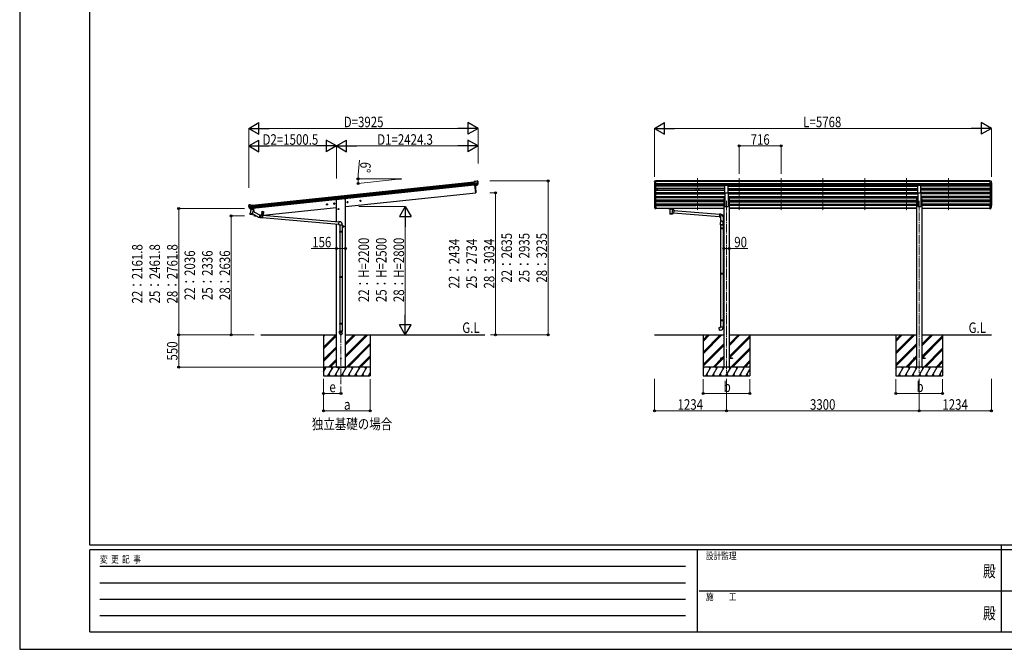
# Model space of a CAD drawing. Units: millimetres. Extents: x 0 to 33640, y 0 to 23760.
# Drawn here: x 0 to 16856, y 0 to 10775 of the extents above; entities that cross this region are included whole.
import ezdxf
from ezdxf.enums import TextEntityAlignment as Align

# ---------------------------------------------------------------- set-up
doc = ezdxf.new("R2010")
doc.units = ezdxf.units.MM
doc.linetypes.add('PHANTOM', pattern=[15, 7.5, -1.5, 1.5, -1.5, 1.5, -1.5])
doc.linetypes.add('YCENTER_1', pattern=[13, 10, -1, 1, -1])
for name, color, linetype, lineweight in [('USER1', 3, 'Continuous', 13), ('YKK_12', 2, 'Continuous', 13), ('YKK_13', 4, 'Continuous', 30), ('YKK_A1', 4, 'Continuous', 30), ('YKK_D', 6, 'Continuous', 13), ('YKK_ZWAK', 7, 'Continuous', 30)]:
    doc.layers.add(name, color=color, linetype=linetype, lineweight=lineweight)
doc.styles.add('text-b', font='extslim2.shx', dxfattribs={"width": 0.8, "bigfont": 'extfont2.shx'})

msp = doc.modelspace()

# ---------------------------------------------------------------- linework, layer by layer
at = {"layer": 'YKK_12', "linetype": 'YCENTER_1', "ltscale": 15}
for p, q in [((11602, 8061), (11602, 7502)), ((12318, 8061), (12318, 7502)), ((13034, 8061), (13034, 7502)), ((13750, 8061), (13750, 7502)), ((14466, 8061), (14466, 7502)), ((15182, 8061), (15182, 7502)), ((15898, 8061), (15898, 7502)), ((12100, 7673), (12100, 4730)), ((15400, 7673), (15400, 4730)), ((5500, 5389), (5500, 4539))]:
    msp.add_line(p, q, dxfattribs=at)
at = {"layer": 'YKK_13'}
for p, q in [((7806, 8008), (7779, 8005)), ((7786, 7941), (7779, 8005)), ((7782, 7985), (7841, 7991)), ((7842, 7985), (7782, 7979)), ((7841, 7969), (7784, 7963)), ((7840, 7964), (7784, 7958)), ((7830, 7946), (7786, 7941)), ((7786, 7944), (7786, 7943)), ((7786, 7941), (7796, 7942)), ((7793, 7942), (7806, 7814)), ((7796, 7942), (7822, 7945)), ((7796, 7942), (7796, 7942)), ((7806, 8008), (7817, 8015)), ((7819, 8016), (7832, 8017)), ((7819, 8016), (7819, 8016)), ((7822, 7945), (7830, 7946)), ((7822, 7945), (7822, 7945)), ((7831, 7947), (7840, 7966)), ((7832, 8017), (7832, 8017)), ((7832, 7947), (7842, 7965)), ((7834, 7948), (7832, 7948)), ((7843, 7965), (7833, 7948)), ((7836, 8016), (7836, 8016)), ((7836, 8016), (7840, 8012)), ((7838, 7948), (7847, 7965)), ((7838, 7948), (7838, 7948)), ((7840, 8013), (7840, 8013)), ((7846, 8009), (7840, 8013)), ((7840, 8012), (7841, 8012)), ((7842, 8008), (7842, 8010)), ((7843, 8011), (7843, 8008)), ((7846, 8009), (7846, 8009)), ((7847, 7965), (7848, 7966)), ((7847, 7965), (7847, 7965)), ((7847, 7965), (7847, 7965)), ((7847, 7965), (7847, 7965)), ((7848, 8005), (7848, 8006)), ((7848, 7966), (7848, 7966)), ((12073, 7814), (12073, 7946)), ((12073, 7946), (12128, 7946)), ((12128, 7814), (12128, 7946)), ((15373, 7814), (15373, 7946)), ((15373, 7946), (15428, 7946)), ((15428, 7814), (15428, 7946)), ((7806, 7814), (7808, 7814)), ((12073, 7814), (12128, 7814)), ((15373, 7814), (15428, 7814)), ((3921, 7601), (3920, 7600)), ((3920, 7596), (3920, 7598)), ((3925, 7605), (3921, 7601)), ((3925, 7605), (3925, 7605)), ((3984, 7586), (3925, 7580)), ((3942, 7608), (3928, 7607)), ((3928, 7607), (3928, 7607)), ((3942, 7608), (3942, 7608)), ((3956, 7604), (3943, 7608)), ((3943, 7608), (3943, 7608)), ((3956, 7604), (3982, 7606)), ((3989, 7542), (3982, 7606)), ((10893, 7594), (10886, 7594)), ((10893, 7594), (10893, 7540)), ((16608, 7594), (16608, 7540)), ((16608, 7594), (16614, 7594)), ((3925, 7574), (3985, 7580)), ((3943, 7538), (3929, 7554)), ((3930, 7557), (3987, 7563)), ((3944, 7539), (3931, 7555)), ((3932, 7553), (3987, 7559)), ((3940, 7451), (3943, 7463)), ((3941, 7450), (3941, 7450)), ((3942, 7449), (3983, 7440)), ((3956, 7529), (3943, 7463)), ((3988, 7454), (3943, 7463)), ((3953, 7538), (3945, 7537)), ((3946, 7537), (3989, 7542)), ((3946, 7537), (3948, 7537)), ((3948, 7537), (3985, 7541)), ((3950, 7537), (3950, 7536)), ((3950, 7535), (3975, 7525)), ((3979, 7541), (3953, 7538)), ((3953, 7538), (3953, 7538)), ((4001, 7520), (3956, 7529)), ((3958, 7532), (3958, 7529)), ((3979, 7540), (3976, 7526)), ((3989, 7542), (3979, 7541)), ((3979, 7541), (3979, 7541)), ((3985, 7541), (3987, 7542)), ((3988, 7454), (3985, 7442)), ((4077, 7400), (3987, 7450)), ((3988, 7454), (4001, 7520)), ((3989, 7543), (3990, 7543)), ((3990, 7543), (4001, 7526)), ((4097, 7436), (3996, 7493)), ((4001, 7526), (4000, 7520)), ((4004, 7546), (4010, 7485)), ((4015, 7434), (4017, 7416)), ((4092, 7439), (4117, 7437)), ((4119, 7437), (4123, 7436)), ((4124, 7434), (4149, 7432)), ((4145, 7493), (4140, 7433)), ((4141, 7445), (4171, 7443)), ((4145, 7493), (4175, 7491)), ((4148, 7479), (4146, 7453)), ((4147, 7411), (4149, 7433)), ((4151, 7434), (4149, 7433)), ((4149, 7411), (4151, 7434)), ((4154, 7434), (4151, 7434)), ((4154, 7478), (4152, 7452)), ((4152, 7411), (4154, 7434)), ((4154, 7411), (4156, 7434)), ((4156, 7434), (4159, 7433)), ((4157, 7410), (4159, 7433)), ((4161, 7432), (4159, 7433)), ((4159, 7410), (4161, 7432)), ((4163, 7477), (4161, 7451)), ((4161, 7431), (5461, 7317)), ((4169, 7477), (4167, 7451)), ((4175, 7491), (4169, 7430)), ((10867, 7579), (10871, 7571)), ((10868, 7581), (10871, 7574)), ((10869, 7568), (10870, 7564)), ((10893, 7554), (10886, 7554)), ((10893, 7549), (10886, 7549)), ((10893, 7540), (10886, 7540)), ((11110, 7549), (11110, 7547)), ((11110, 7549), (11110, 7543)), ((11110, 7549), (11110, 7549)), ((11110, 7549), (11110, 7549)), ((11110, 7549), (11110, 7549)), ((11110, 7549), (11110, 7549)), ((11110, 7549), (11111, 7549)), ((11110, 7543), (11110, 7543)), ((11110, 7543), (11110, 7543)), ((11110, 7543), (11110, 7543)), ((11110, 7543), (11110, 7543)), ((11110, 7543), (11111, 7542)), ((11111, 7549), (11111, 7549)), ((11111, 7549), (11111, 7549)), ((11111, 7549), (11112, 7549)), ((11111, 7542), (11111, 7542)), ((11111, 7542), (11111, 7542)), ((11111, 7542), (11112, 7542)), ((11112, 7549), (11195, 7549)), ((11112, 7549), (11112, 7549)), ((11112, 7547), (11195, 7547)), ((11112, 7542), (11127, 7542)), ((11112, 7542), (11112, 7542)), ((11127, 7537), (11127, 7543)), ((11131, 7536), (11131, 7450)), ((11176, 7517), (11176, 7536)), ((11202, 7513), (11176, 7517)), ((11176, 7450), (11176, 7471)), ((11176, 7471), (11195, 7468)), ((11181, 7537), (11181, 7543)), ((11181, 7542), (11195, 7542)), ((11195, 7549), (11195, 7549)), ((11195, 7549), (11196, 7549)), ((11195, 7542), (11195, 7542)), ((11195, 7542), (11196, 7542)), ((11202, 7513), (11195, 7468)), ((11195, 7470), (11977, 7405)), ((11196, 7549), (11196, 7549)), ((11196, 7549), (11197, 7549)), ((11196, 7542), (11196, 7542)), ((11196, 7542), (11197, 7542)), ((11197, 7549), (11197, 7543)), ((11197, 7549), (11197, 7549)), ((11197, 7549), (11197, 7549)), ((11197, 7549), (11197, 7549)), ((11197, 7549), (11197, 7549)), ((11197, 7542), (11197, 7543)), ((11197, 7543), (11197, 7543)), ((11197, 7543), (11197, 7543)), ((11197, 7543), (11197, 7543)), ((11201, 7512), (11981, 7446)), ((11981, 7448), (11977, 7403)), ((12002, 7447), (11981, 7448)), ((12016, 7431), (12016, 7431)), ((12016, 7431), (12017, 7431)), ((12017, 7431), (12017, 7431)), ((12021, 7431), (12021, 7431)), ((12021, 7431), (12021, 7431)), ((12021, 7431), (12021, 7431)), ((12040, 7427), (12036, 7427)), ((12055, 7427), (12040, 7427)), ((12055, 7393), (12055, 7427)), ((16608, 7554), (16614, 7554)), ((16608, 7549), (16614, 7549)), ((16608, 7540), (16614, 7540)), ((16632, 7581), (16629, 7574)), ((16633, 7579), (16629, 7571)), ((16631, 7568), (16630, 7564)), ((4017, 7416), (4015, 7416)), ((4088, 7393), (4113, 7391)), ((4113, 7414), (4113, 7416)), ((4113, 7414), (4113, 7412)), ((4115, 7391), (4119, 7390)), ((4120, 7392), (4145, 7390)), ((4136, 7391), (4145, 7390)), ((4136, 7391), (4136, 7391)), ((4147, 7411), (4145, 7389)), ((4147, 7388), (4145, 7389)), ((4149, 7411), (4147, 7388)), ((4150, 7388), (4147, 7388)), ((4152, 7411), (4150, 7388)), ((4154, 7411), (4152, 7387)), ((4152, 7388), (4155, 7388)), ((4157, 7410), (4155, 7388)), ((4157, 7388), (4155, 7388)), ((4159, 7410), (4157, 7388)), ((4157, 7389), (4166, 7388)), ((4157, 7389), (5457, 7275)), ((4166, 7388), (4166, 7388)), ((5461, 7319), (5457, 7273)), ((5457, 7273), (5477, 7272)), ((5482, 7317), (5461, 7319)), ((5477, 7272), (5477, 7262)), ((5477, 7262), (5523, 7262)), ((5479, 7262), (5479, 7151)), ((5521, 7262), (5521, 7151)), ((5523, 7262), (5523, 7273)), ((11977, 7403), (11997, 7401)), ((11997, 7262), (11997, 7305)), ((12043, 7262), (11997, 7262)), ((11998, 7262), (12042, 7262)), ((11999, 7404), (11999, 7315)), ((11999, 7262), (11999, 7215)), ((12020, 7328), (12017, 7328)), ((12020, 7328), (12022, 7328)), ((12041, 7415), (12041, 7315)), ((12041, 7394), (12055, 7393)), ((12041, 7262), (12041, 7218)), ((12043, 7262), (12043, 7305)), ((5477, 7149), (5478, 7151)), ((5523, 7149), (5477, 7149)), ((5477, 7149), (5477, 7141)), ((5523, 7141), (5477, 7141)), ((5477, 7141), (5478, 7139)), ((5522, 7151), (5478, 7151)), ((5522, 7139), (5478, 7139)), ((5479, 7139), (5479, 6373)), ((5521, 7139), (5521, 6373)), ((5523, 7149), (5522, 7151)), ((5523, 7141), (5522, 7139)), ((5523, 7149), (5523, 7141)), ((11997, 7213), (11998, 7215)), ((11997, 7213), (12041, 7213)), ((11997, 7213), (11997, 7205)), ((11997, 7205), (12041, 7205)), ((11997, 7205), (11998, 7203)), ((11998, 7215), (12041, 7215)), ((11998, 7203), (12041, 7203)), ((11999, 7203), (11999, 6437)), ((12036, 7213), (12036, 7215)), ((12036, 7213), (12036, 7205)), ((12036, 7205), (12036, 7203)), ((12039, 7218), (12055, 7218)), ((12039, 7216), (12039, 7218)), ((12039, 7216), (12041, 7216)), ((12039, 7203), (12041, 7203)), ((12039, 7201), (12039, 7203)), ((12039, 7201), (12055, 7200)), ((12041, 7203), (12041, 7216)), ((12041, 7200), (12041, 6439)), ((11997, 6435), (11998, 6437)), ((11997, 6435), (12041, 6435)), ((11997, 6435), (11997, 6427)), ((11997, 6427), (12041, 6427)), ((11997, 6427), (11998, 6425)), ((11998, 6437), (12041, 6437)), ((11998, 6425), (12041, 6425)), ((11999, 6425), (11999, 5639)), ((12036, 6435), (12036, 6437)), ((12036, 6435), (12036, 6427)), ((12036, 6427), (12036, 6425)), ((12039, 6439), (12055, 6440)), ((12039, 6437), (12039, 6439)), ((12039, 6437), (12041, 6437)), ((12039, 6424), (12041, 6424)), ((12039, 6422), (12039, 6424)), ((12039, 6422), (12055, 6422)), ((12041, 6424), (12041, 6437)), ((12041, 6422), (12041, 5642)), ((12055, 6440), (12055, 6422)), ((5477, 6371), (5478, 6373)), ((5523, 6371), (5477, 6371)), ((5477, 6371), (5477, 6363)), ((5523, 6363), (5477, 6363)), ((5477, 6363), (5478, 6361)), ((5522, 6373), (5478, 6373)), ((5522, 6361), (5478, 6361)), ((5479, 6361), (5479, 5576)), ((5521, 6361), (5521, 5576)), ((5523, 6371), (5522, 6373)), ((5523, 6363), (5522, 6361)), ((5523, 6371), (5523, 6363)), ((5477, 5574), (5478, 5576)), ((5523, 5574), (5477, 5574)), ((5477, 5574), (5477, 5566)), ((5523, 5566), (5477, 5566)), ((5477, 5566), (5478, 5564)), ((5522, 5576), (5478, 5576)), ((5522, 5564), (5478, 5564)), ((5479, 5564), (5479, 5443)), ((5521, 5564), (5521, 5443)), ((5523, 5574), (5522, 5576)), ((5523, 5566), (5522, 5564)), ((5523, 5574), (5523, 5566)), ((11997, 5637), (11998, 5639)), ((11997, 5637), (12041, 5637)), ((11997, 5637), (11997, 5629)), ((11997, 5629), (12041, 5629)), ((11997, 5629), (11998, 5627)), ((11998, 5639), (12041, 5639)), ((11998, 5627), (12041, 5627)), ((11999, 5627), (11999, 5517)), ((12036, 5637), (12036, 5639)), ((12036, 5637), (12036, 5629)), ((12036, 5629), (12036, 5627)), ((12039, 5642), (12055, 5642)), ((12039, 5640), (12039, 5642)), ((12039, 5640), (12041, 5640)), ((12039, 5627), (12041, 5627)), ((12039, 5625), (12039, 5627)), ((12039, 5625), (12055, 5624)), ((12041, 5627), (12041, 5640)), ((12041, 5624), (12041, 5517)), ((12055, 5642), (12055, 5624)), ((5477, 5409), (5477, 5443)), ((5523, 5443), (5477, 5443)), ((5523, 5409), (5523, 5443)), ((11977, 5505), (11997, 5507)), ((11981, 5459), (11977, 5505)), ((12002, 5461), (11981, 5459)), ((11997, 5517), (12043, 5517)), ((11997, 5507), (11997, 5517)), ((12043, 5517), (12043, 5506)), ((12000, 4984), (12000, 4976)), ((12055, 4984), (12000, 4984)), ((12055, 4976), (12000, 4976)), ((12200, 4984), (12145, 4984)), ((12200, 4976), (12145, 4976)), ((12200, 4984), (12200, 4976)), ((15300, 4984), (15300, 4976)), ((15355, 4984), (15300, 4984)), ((15355, 4976), (15300, 4976)), ((15500, 4984), (15445, 4984)), ((15500, 4976), (15445, 4976)), ((15500, 4984), (15500, 4976))]:
    msp.add_line(p, q, dxfattribs=at)
at = {"layer": 'YKK_13', "lineweight": 13, "ltscale": 0.5}
for p, q in [((10864, 8007), (10864, 8007)), ((10871, 8016), (10867, 8010)), ((10867, 7985), (10872, 7982)), ((10878, 7946), (10869, 7961)), ((10874, 8017), (10872, 8017)), ((10872, 7982), (10872, 7966)), ((10874, 8017), (10893, 8017)), ((10886, 7944), (10881, 7944)), ((10886, 7944), (10886, 8017)), ((10893, 7945), (10886, 7945)), ((10893, 8017), (10903, 8017)), ((10893, 7945), (10893, 8017)), ((10903, 8015), (10903, 8017)), ((16608, 8017), (16598, 8017)), ((16598, 8015), (16598, 8017)), ((16608, 7945), (16608, 8017)), ((16626, 8017), (16608, 8017)), ((16608, 7945), (16614, 7945)), ((16614, 7944), (16614, 8017)), ((16614, 7944), (16619, 7944)), ((16622, 7946), (16631, 7961)), ((16626, 8017), (16628, 8017)), ((16634, 7985), (16628, 7982)), ((16628, 7982), (16628, 7966)), ((16629, 8016), (16633, 8010)), ((16636, 8007), (16636, 8007))]:
    msp.add_line(p, q, dxfattribs=at)
at = {"layer": 'YKK_13', "lineweight": 25}
for p, q in [((10886, 7594), (10886, 7539)), ((16614, 7594), (16614, 7539)), ((10870, 7564), (10879, 7548)), ((10870, 7564), (10879, 7540)), ((10880, 7549), (10872, 7565)), ((10886, 7549), (10881, 7549)), ((10886, 7547), (10881, 7547)), ((10886, 7539), (10881, 7539)), ((16614, 7549), (16619, 7549)), ((16614, 7547), (16619, 7547)), ((16614, 7539), (16619, 7539)), ((16621, 7549), (16628, 7565)), ((16630, 7564), (16622, 7548)), ((16630, 7564), (16622, 7540))]:
    msp.add_line(p, q, dxfattribs=at)
at = {"layer": 'YKK_13', "ltscale": 0.5}
for p, q in [((4149, 7484), (4149, 7483)), ((4151, 7484), (4149, 7484)), ((4151, 7483), (4149, 7483)), ((4152, 7486), (4151, 7486)), ((4151, 7486), (4151, 7484)), ((4151, 7483), (4151, 7481)), ((4152, 7481), (4151, 7481)), ((4152, 7486), (4152, 7484)), ((4154, 7484), (4152, 7484)), ((4154, 7483), (4152, 7483)), ((4152, 7482), (4152, 7481)), ((4154, 7484), (4154, 7483)), ((4164, 7483), (4164, 7482)), ((4166, 7482), (4164, 7483)), ((4166, 7482), (4164, 7482)), ((4167, 7485), (4166, 7485)), ((4166, 7485), (4166, 7483)), ((4166, 7481), (4166, 7480)), ((4167, 7480), (4166, 7480)), ((4167, 7485), (4167, 7483)), ((4169, 7482), (4167, 7482)), ((4169, 7482), (4167, 7482)), ((4167, 7481), (4167, 7480)), ((4169, 7482), (4169, 7482))]:
    msp.add_line(p, q, dxfattribs=at)
for centre in [(4152, 7483), (4166, 7482)]:
    msp.add_circle(centre, 5.9, dxfattribs=at)
at = {"layer": 'YKK_13'}
msp.add_circle((5500, 4980), 4.5, dxfattribs=at)
for centre, radius, start, end in [((6911, 7854), 901, 357.6414, 5.6585), ((7819, 8013), 3, 96.0237, 120.9763), ((7829, 7948), 2.99, 285.2717, 331.0074), ((7833, 8012), 5, 51.0443, 95.9557), ((7836, 7950), 2.54, 222.2261, 331), ((7649, 7986), 192, 1.4271, 6.5758), ((7838, 7967), 3, 332.6911, 354.2001), ((7887, 7993), 45.3, 182.6712, 185.6452), ((7642, 7987), 200, 354.2001, 359.5388), ((7642, 7987), 202, 354.1392, 6), ((7845, 7986), 2.74, 179.0215, 184.4341), ((7842, 7984), 1.35, 95.1605, 97.9193), ((7840, 7967), 3, 331, 354.1392), ((7642, 7987), 203, 353.9181, 6), ((7844, 8005), 4.06, 6.3896, 55.9673), ((7677, 7987), 172, 353.169, 6), ((7808, 7817), 3, 278, 357.6392), ((4121, 7617), 202, 186, 197.8608), ((4114, 7615), 192, 185.4242, 190.5729), ((3929, 7602), 5, 96.0443, 140.9557), ((3942, 7605), 3, 71.0237, 95.9763), ((10897, 7590), 30.4, 187.1552, 198.1973), ((10895, 7589), 29.5, 186.5081, 197.9814), ((16603, 7590), 30.4, 341.8027, 352.8448), ((16605, 7589), 29.5, 342.0186, 353.4919), ((3880, 7572), 45.3, 6.3548, 9.3288), ((3923, 7573), 2.74, 7.5659, 12.9785), ((3925, 7572), 1.35, 94.0807, 96.8395), ((4121, 7617), 200, 192.4612, 197.7999), ((3931, 7556), 3, 197.8608, 221), ((3933, 7557), 3, 197.7999, 219.3089), ((3942, 7451), 1.95, 167.5402, 209.9777), ((3942, 7451), 2, 209.9096, 258.5), ((3945, 7540), 2.99, 220.9926, 266.7283), ((3946, 7538), 0.5, 240.7375, 276), ((3949, 7537), 0.5, 348.5, 96), ((3951, 7536), 1, 168.5, 248.5), ((3975, 7526), 1.03, 242.539, 344.4657), ((3980, 7540), 0.604, 93.0984, 164.7059), ((3983, 7442), 2, 258.5, 341.9684), ((3987, 7542), 0.5, 276, 311.2625), ((4885, 7642), 901, 186.166, 186.2598), ((4885, 7642), 901, 189.3954, 189.4828), ((4885, 7642), 901, 193.0031, 194.3586), ((4015, 7419), 3, 194.3608, 274), ((4090, 7416), 21.3, 230.9755, 70.2307), ((4090, 7416), 23, 0.8485, 84.9505), ((4118, 7436), 0.994, 24.6591, 145.0378), ((4149, 7453), 3, 175.0004, 355.0201), ((4155, 7432), 2, 55, 115), ((4164, 7451), 3, 174.9808, 355.0005), ((12019, 7410), 23.5, 339.418, 211.6724), ((12019, 7410), 21.8, 0, 203.704), ((12019, 7410), 21, 96.8371, 197.7528), ((12019, 7410), 21.2, 96.1998, 199.4426), ((11998, 7402), 45, 17.146, 85), ((12019, 7410), 20.5, 82.9953, 97.0047), ((12019, 7410), 21, 0, 83.1629), ((12019, 7410), 21.2, 0, 83.8002), ((4090, 7416), 23, 216.2558, 348.8485), ((4114, 7391), 0.994, 204.6591, 325.0378), ((4151, 7389), 2, 235, 295), ((5478, 7273), 45, 0, 85), ((11998, 5506), 45, 275, 0)]:
    msp.add_arc(centre, radius, start, end, dxfattribs=at)
at = {"layer": 'YKK_13', "lineweight": 13, "ltscale": 0.5}
for centre, radius, start, end in [((10867, 8007), 3, 93, 180), ((11066, 8007), 202, 180, 184.949), ((10871, 7990), 6.18, 185.7035, 224.999), ((10872, 7963), 3, 94.7167, 210), ((10872, 8016), 1, 93.5, 145), ((10872, 7982), 0.3, 0, 60), ((10872, 7966), 0.3, 274.7167, 0), ((10881, 7947), 3, 210, 266.5), ((16619, 7947), 3, 273.5, 330), ((16628, 8016), 1, 35, 86.5), ((16628, 7982), 0.3, 120, 180), ((16628, 7966), 0.3, 180, 265.2833), ((16628, 7963), 3, 330, 85.2833), ((16633, 8007), 3, 0, 87), ((16629, 7990), 6.18, 315.001, 354.2965), ((16434, 8007), 202, 355.051, 0)]:
    msp.add_arc(centre, radius, start, end, dxfattribs=at)
at = {"layer": 'YKK_13', "ltscale": 0.5}
for centre, start, end in [((4151, 7484), 265, 355), ((4151, 7483), 355, 85), ((4152, 7484), 175, 265), ((4152, 7482), 85, 175), ((4166, 7483), 265, 355), ((4166, 7481), 355, 85), ((4167, 7483), 175, 265), ((4167, 7481), 85, 175)]:
    msp.add_arc(centre, 0.5, start, end, dxfattribs=at)
at = {"layer": 'YKK_13', "linetype": 'PHANTOM'}
msp.add_arc((4090, 7416), 23, 348.8485, 0.8485, dxfattribs=at)
at = {"layer": 'YKK_13'}
for centre, major_axis, ratio, start_param, end_param in [((7829, 7949), (-0.11, 3), 0.642905, 3.245938, 4.203928), ((7829, 7949), (3.53, -2.11), 0.650902, 5.256145, 5.328955), ((7829, 7949), (1.66, -2.51), 0.997631, 5.80419, 5.892948), ((7832, 7949), (1.08, 3.13), 0.040856, 2.113504, 2.141625), ((7840, 8008), (-0.87, 5.91), 0.020485, 0.671432, 1.569131), ((7835, 8013), (5.88, -1.31), 0.24881, 0.460585, 0.464104), ((7839, 8009), (-2.34, 1.9), 0.995767, 3.985972, 4.712389), ((7644, 7965), (-21, 199), 0.994373, 4.711379, 4.727754), ((7846, 8004), (0.34, 4.36), 0.441005, 5.10679, 5.120501), ((10955, 7588), (-89.1, 1.4), 0.57596, -0.08695, 0.084632), ((10954, 7595), (87.9, 4.4), 0.541684, 3.065934, 3.222851), ((4115, 7414), (2.1, 23), 0.087156, 3.141593, 6.283185), ((4117, 7414), (2.1, 23), 0.087156, 3.141593, 6.283185), ((4121, 7413), (2.1, 23), 0.087156, 3.141593, 6.283185), ((10871, 7568), (1.3, 0), 0.90356, 1.370089, 3.347195), ((10957, 7584), (-89.1, 0), 0.90356, 0.205602, 0.251535), ((10956, 7588), (-88.1, 0), 0.90356, 0.266296, 0.300384), ((11154, 7543), (27, 0), 0.070066, 0, 3.141593), ((11154, 7537), (27.1, 0), 0.069685, 3.141593, 6.283185), ((11154, 7463), (22.9, 0), 0.122865, 3.141593, 6.283185), ((11165, 7539), (16, 0), 0.361356, 6.263698, 6.283185), ((12020, 7305), (-23, 0), 0.996195, 4.817109, 6.283185), ((12020, 7305), (-23, 0), 0.996195, 3.141593, 4.607669), ((5500, 5411), (-23, 0), 0.996195, 3.141593, 6.283185), ((5500, 5409), (-23, 0), 0.996195, 3.141593, 6.283185), ((5500, 5409), (0, -23.4), 0.981806, 4.712389, 7.853982)]:
    msp.add_ellipse(centre, major_axis=major_axis, ratio=ratio, start_param=start_param, end_param=end_param, dxfattribs=at)
at = {"layer": 'YKK_13', "extrusion": (0, 0, -1)}
for centre, major_axis, ratio, start_param, end_param in [((3923, 7598), (1.9, 2.34), 0.995767, 3.985972, 4.712389), ((3926, 7602), (-5.48, -2.51), 0.24881, 0.460585, 0.464104), ((3922, 7597), (-0.38, 5.97), 0.020485, 0.671432, 1.569131), ((16545, 7588), (89.1, 1.4), 0.57596, -0.08695, 0.084632), ((16546, 7595), (-87.9, 4.4), 0.541684, 3.065934, 3.222851), ((4123, 7595), (-21, 199), 0.994373, 4.711379, 4.727754), ((3943, 7540), (-1.71, 2.84), 0.040856, 2.113504, 2.141625), ((3945, 7540), (-0.51, 2.96), 0.642905, 3.245938, 4.203928), ((3945, 7540), (-3.02, -2.79), 0.650902, 5.256145, 5.328955), ((3945, 7540), (-1.1, -2.8), 0.997631, 5.80419, 5.892948), ((11112, 7547), (2, 0), 0.109601, 3.141593, 4.712389), ((11154, 7450), (22.9, 0), 0.101955, 6.282972, 9.424821), ((11154, 7490), (-22.8, -26.6), 0.234429, 3.156333, 4.597638), ((11156, 7493), (20.3, -22.2), 0.045535, 4.975651, 6.24419), ((11195, 7547), (2, 0), 0.109601, 4.712389, 6.283185), ((16544, 7588), (88.1, 0), 0.90356, 0.266296, 0.300384), ((16629, 7568), (-1.3, 0), 0.90356, 1.370089, 3.347195), ((16543, 7584), (89.1, 0), 0.90356, 0.205602, 0.251535)]:
    msp.add_ellipse(centre, major_axis=major_axis, ratio=ratio, start_param=start_param, end_param=end_param, dxfattribs=at)
at = {"layer": 'YKK_13', "lineweight": 25}
for centre, major_axis, start_param, end_param in [((10881, 7550), (-3, 0), 0.523599, 1.570796), ((10881, 7542), (3, 0), 3.665191, 4.712389), ((10881, 7550), (-1.5, 0), 0.523599, 1.570796)]:
    msp.add_ellipse(centre, major_axis=major_axis, ratio=0.90356, start_param=start_param, end_param=end_param, dxfattribs=at)
at = {"layer": 'YKK_13', "lineweight": 25, "extrusion": (0, 0, -1)}
for centre, major_axis, start_param, end_param in [((16619, 7550), (1.5, 0), 0.523599, 1.570796), ((16619, 7550), (3, 0), 0.523599, 1.570796), ((16619, 7542), (-3, 0), 3.665191, 4.712389)]:
    msp.add_ellipse(centre, major_axis=major_axis, ratio=0.90356, start_param=start_param, end_param=end_param, dxfattribs=at)
at = {"layer": 'YKK_13'}
msp.add_ellipse((5500, 5409), major_axis=(21, 0), ratio=0.996195, dxfattribs=at)
at = {"layer": 'YKK_A1'}
for p, q in [((3982, 7604), (7780, 8003)), ((3984, 7585), (7782, 7985)), ((3985, 7581), (7782, 7980)), ((3987, 7561), (7784, 7961)), ((7786, 7944), (3989, 7545)), ((6371, 8051), (6538, 8051)), ((6371, 8051), (6371, 8033)), ((6538, 8051), (6371, 8033)), ((7806, 7814), (7793, 7942)), ((10866, 7986), (10866, 7594)), ((10871, 7958), (10871, 7567)), ((10880, 7944), (10880, 7549)), ((10886, 7944), (10886, 7594)), ((12073, 7927), (10886, 7927)), ((16608, 8015), (10893, 8015)), ((16608, 8006), (10893, 8006)), ((16608, 7966), (10893, 7966)), ((16608, 7949), (10893, 7949)), ((12073, 7945), (10893, 7945)), ((10911, 7945), (10911, 7927)), ((11577, 7945), (11577, 7927)), ((11627, 7945), (11627, 7927)), ((15373, 7945), (12128, 7945)), ((12128, 7927), (15373, 7927)), ((12293, 7945), (12293, 7927)), ((12343, 7945), (12343, 7927)), ((13009, 7945), (13009, 7927)), ((13059, 7945), (13059, 7927)), ((13725, 7945), (13725, 7927)), ((13775, 7945), (13775, 7927)), ((14441, 7945), (14441, 7927)), ((14491, 7945), (14491, 7927)), ((15157, 7945), (15157, 7927)), ((15207, 7945), (15207, 7927)), ((16608, 7945), (15428, 7945)), ((16614, 7927), (15428, 7927)), ((15873, 7945), (15873, 7927)), ((15923, 7945), (15923, 7927)), ((16589, 7945), (16589, 7927)), ((16614, 7944), (16614, 7594)), ((16620, 7944), (16620, 7549)), ((16629, 7958), (16629, 7567)), ((16634, 7986), (16634, 7594)), ((5578, 7580), (7806, 7814)), ((12073, 7885), (10886, 7885)), ((12073, 7883), (10886, 7883)), ((12073, 7879), (10886, 7879)), ((10886, 7860), (12073, 7860)), ((10886, 7818), (12073, 7818)), ((10886, 7817), (12073, 7817)), ((10886, 7812), (12073, 7812)), ((10886, 7793), (12073, 7793)), ((10911, 7879), (10911, 7860)), ((10911, 7812), (10911, 7793)), ((11577, 7879), (11577, 7860)), ((11577, 7812), (11577, 7793)), ((11627, 7860), (11627, 7879)), ((11627, 7812), (11627, 7793)), ((12073, 7814), (12073, 7580)), ((12128, 7885), (15373, 7885)), ((12128, 7883), (15373, 7883)), ((12128, 7879), (15373, 7879)), ((12128, 7860), (15373, 7860)), ((12128, 7818), (15373, 7818)), ((12128, 7817), (15373, 7817)), ((12128, 7814), (12128, 7580)), ((12128, 7812), (15373, 7812)), ((12128, 7793), (15373, 7793)), ((12293, 7879), (12293, 7860)), ((12293, 7812), (12293, 7793)), ((12343, 7860), (12343, 7879)), ((12343, 7812), (12343, 7793)), ((13009, 7879), (13009, 7860)), ((13009, 7812), (13009, 7793)), ((13059, 7860), (13059, 7879)), ((13059, 7812), (13059, 7793)), ((13725, 7879), (13725, 7860)), ((13725, 7812), (13725, 7793)), ((13775, 7860), (13775, 7879)), ((13775, 7812), (13775, 7793)), ((14441, 7879), (14441, 7860)), ((14441, 7812), (14441, 7793)), ((14491, 7860), (14491, 7879)), ((14491, 7812), (14491, 7793)), ((15157, 7879), (15157, 7860)), ((15157, 7812), (15157, 7793)), ((15207, 7860), (15207, 7879)), ((15207, 7812), (15207, 7793)), ((15373, 7814), (15373, 7580)), ((16614, 7885), (15428, 7885)), ((16614, 7883), (15428, 7883)), ((16614, 7879), (15428, 7879)), ((16614, 7860), (15428, 7860)), ((16614, 7818), (15428, 7818)), ((16614, 7817), (15428, 7817)), ((15428, 7814), (15428, 7580)), ((16614, 7812), (15428, 7812)), ((16614, 7793), (15428, 7793)), ((15873, 7879), (15873, 7860)), ((15873, 7812), (15873, 7793)), ((15923, 7860), (15923, 7879)), ((15923, 7812), (15923, 7793)), ((16589, 7879), (16589, 7860)), ((16589, 7812), (16589, 7793)), ((5558, 7709), (5422, 7695)), ((5422, 7321), (5422, 7695)), ((5558, 7709), (5578, 7709)), ((5578, 4830), (5578, 7709)), ((10886, 7752), (12073, 7752)), ((10886, 7750), (12073, 7750)), ((10886, 7746), (12073, 7746)), ((12073, 7727), (10886, 7727)), ((12055, 7685), (10886, 7685)), ((12055, 7683), (10886, 7683)), ((12055, 7679), (10886, 7679)), ((12055, 7660), (10886, 7660)), ((12055, 7618), (10886, 7618)), ((12055, 7617), (10886, 7617)), ((12055, 7613), (10886, 7613)), ((10911, 7593), (10893, 7593)), ((10911, 7746), (10911, 7727)), ((10911, 7679), (10911, 7660)), ((10911, 7613), (10911, 7593)), ((10911, 7598), (11577, 7598)), ((11577, 7727), (11577, 7746)), ((11577, 7660), (11577, 7679)), ((11577, 7613), (11577, 7593)), ((11627, 7593), (11577, 7593)), ((11627, 7727), (11627, 7746)), ((11627, 7660), (11627, 7679)), ((11627, 7613), (11627, 7593)), ((11627, 7598), (12055, 7598)), ((12055, 7709), (12055, 4830)), ((12055, 7709), (12073, 7709)), ((12128, 7752), (15373, 7752)), ((12128, 7750), (15373, 7750)), ((12128, 7746), (15373, 7746)), ((12128, 7727), (15373, 7727)), ((12145, 7709), (12128, 7709)), ((12145, 7709), (12145, 4830)), ((12145, 7685), (15355, 7685)), ((12145, 7683), (15355, 7683)), ((12145, 7679), (15355, 7679)), ((12145, 7660), (15355, 7660)), ((12145, 7618), (15355, 7618)), ((12145, 7617), (15355, 7617)), ((12145, 7613), (15355, 7613)), ((12293, 7598), (12145, 7598)), ((12293, 7727), (12293, 7746)), ((12293, 7660), (12293, 7679)), ((12293, 7613), (12293, 7593)), ((12343, 7593), (12293, 7593)), ((12343, 7727), (12343, 7746)), ((12343, 7660), (12343, 7679)), ((12343, 7613), (12343, 7593)), ((13009, 7598), (12343, 7598)), ((13009, 7727), (13009, 7746)), ((13009, 7660), (13009, 7679)), ((13009, 7613), (13009, 7593)), ((13059, 7593), (13009, 7593)), ((13059, 7727), (13059, 7746)), ((13059, 7660), (13059, 7679)), ((13059, 7613), (13059, 7593)), ((13725, 7598), (13059, 7598)), ((13725, 7727), (13725, 7746)), ((13725, 7660), (13725, 7679)), ((13725, 7613), (13725, 7593)), ((13775, 7593), (13725, 7593)), ((13775, 7727), (13775, 7746)), ((13775, 7660), (13775, 7679)), ((13775, 7613), (13775, 7593)), ((14441, 7598), (13775, 7598)), ((14441, 7727), (14441, 7746)), ((14441, 7660), (14441, 7679)), ((14441, 7613), (14441, 7593)), ((14491, 7593), (14441, 7593)), ((14491, 7727), (14491, 7746)), ((14491, 7660), (14491, 7679)), ((14491, 7613), (14491, 7593)), ((15157, 7598), (14491, 7598)), ((15157, 7727), (15157, 7746)), ((15157, 7660), (15157, 7679)), ((15157, 7613), (15157, 7593)), ((15207, 7593), (15157, 7593)), ((15207, 7727), (15207, 7746)), ((15207, 7660), (15207, 7679)), ((15207, 7613), (15207, 7593)), ((15355, 7598), (15207, 7598)), ((15355, 7709), (15355, 4830)), ((15355, 7709), (15373, 7709)), ((16614, 7752), (15428, 7752)), ((16614, 7750), (15428, 7750)), ((16614, 7746), (15428, 7746)), ((16614, 7727), (15428, 7727)), ((15445, 7709), (15428, 7709)), ((15445, 7709), (15445, 4830)), ((16614, 7685), (15445, 7685)), ((16614, 7683), (15445, 7683)), ((16614, 7679), (15445, 7679)), ((16614, 7660), (15445, 7660)), ((16614, 7618), (15445, 7618)), ((16614, 7617), (15445, 7617)), ((16614, 7613), (15445, 7613)), ((15873, 7598), (15445, 7598)), ((15873, 7727), (15873, 7746)), ((15873, 7660), (15873, 7679)), ((15873, 7613), (15873, 7593)), ((15923, 7593), (15873, 7593)), ((15923, 7727), (15923, 7746)), ((15923, 7660), (15923, 7679)), ((15923, 7613), (15923, 7593)), ((16589, 7598), (15923, 7598)), ((16589, 7746), (16589, 7727)), ((16589, 7679), (16589, 7660)), ((16589, 7613), (16589, 7593)), ((16589, 7593), (16608, 7593)), ((4004, 7546), (4010, 7485)), ((4015, 7434), (4017, 7416)), ((4017, 7416), (4043, 7419)), ((4170, 7432), (5422, 7564)), ((10893, 7551), (12055, 7551)), ((10893, 7550), (12055, 7550)), ((11127, 7542), (10893, 7542)), ((12055, 7542), (11181, 7542)), ((12073, 7580), (12128, 7580)), ((15355, 7551), (12145, 7551)), ((15355, 7550), (12145, 7550)), ((15355, 7542), (12145, 7542)), ((15373, 7580), (15428, 7580)), ((15445, 7551), (16608, 7551)), ((15445, 7550), (16608, 7550)), ((16608, 7542), (15445, 7542)), ((5422, 4830), (5422, 7279)), ((4128, 5380), (5422, 5380)), ((5200, 5380), (5200, 4680)), ((5200, 5169), (5411, 5380)), ((5200, 5353), (5227, 5380)), ((5200, 5367), (5213, 5380)), ((5200, 5155), (5422, 5377)), ((5200, 5140), (5422, 5363)), ((5578, 5380), (7965, 5380)), ((5578, 4998), (5960, 5380)), ((5578, 5026), (5932, 5380)), ((5578, 5012), (5946, 5380)), ((5578, 5210), (5748, 5380)), ((5578, 5224), (5734, 5380)), ((5578, 5238), (5720, 5380)), ((5594, 4830), (6000, 5236)), ((6000, 5380), (6000, 4680)), ((10866, 5380), (12055, 5380)), ((11700, 5380), (11700, 4680)), ((11700, 5086), (11994, 5380)), ((11700, 5072), (12008, 5380)), ((11700, 5058), (12023, 5380)), ((11700, 5270), (11810, 5380)), ((11700, 5284), (11796, 5380)), ((11700, 5298), (11782, 5380)), ((11700, 4874), (12055, 5228)), ((12145, 5380), (15355, 5380)), ((12145, 5194), (12331, 5380)), ((12145, 5209), (12317, 5380)), ((12145, 5223), (12303, 5380)), ((12145, 5011), (12500, 5365)), ((12145, 4996), (12500, 5351)), ((12148, 4984), (12500, 5337)), ((12500, 5380), (12500, 4680)), ((15000, 5380), (15000, 4680)), ((15000, 5086), (15294, 5380)), ((15000, 5072), (15308, 5380)), ((15000, 5058), (15323, 5380)), ((15000, 5270), (15110, 5380)), ((15000, 5284), (15096, 5380)), ((15000, 5298), (15082, 5380)), ((15000, 4874), (15355, 5228)), ((15445, 5380), (16634, 5380)), ((15445, 5194), (15631, 5380)), ((15445, 5209), (15617, 5380)), ((15445, 5223), (15603, 5380)), ((15445, 5011), (15800, 5365)), ((15445, 4996), (15800, 5351)), ((15448, 4984), (15800, 5337)), ((15800, 5380), (15800, 4680)), ((5200, 4957), (5422, 5179)), ((5200, 4942), (5422, 5165)), ((5200, 4928), (5422, 5151)), ((5608, 4830), (6000, 5222)), ((5622, 4830), (6000, 5208)), ((11700, 4860), (12055, 5214)), ((11700, 4845), (12055, 5200)), ((12177, 4830), (12500, 5153)), ((12191, 4830), (12500, 5139)), ((12205, 4830), (12500, 5125)), ((15000, 4860), (15355, 5214)), ((15000, 4845), (15355, 5200)), ((15477, 4830), (15800, 5153)), ((15491, 4830), (15800, 5139)), ((15505, 4830), (15800, 5125)), ((5286, 4830), (5422, 4967)), ((5300, 4830), (5422, 4953)), ((5314, 4830), (5422, 4938)), ((5806, 4830), (6000, 5024)), ((5820, 4830), (6000, 5010)), ((5834, 4830), (6000, 4996)), ((11869, 4830), (12014, 4976)), ((11883, 4830), (12028, 4976)), ((11897, 4830), (12042, 4976)), ((12023, 4984), (12055, 5016)), ((12037, 4984), (12055, 5002)), ((12051, 4984), (12055, 4988)), ((12389, 4830), (12500, 4941)), ((12403, 4830), (12500, 4927)), ((12417, 4830), (12500, 4913)), ((15169, 4830), (15314, 4976)), ((15183, 4830), (15328, 4976)), ((15197, 4830), (15342, 4976)), ((15323, 4984), (15355, 5016)), ((15337, 4984), (15355, 5002)), ((15351, 4984), (15355, 4988)), ((15689, 4830), (15800, 4941)), ((15703, 4830), (15800, 4927)), ((15717, 4830), (15800, 4913)), ((5200, 4746), (5248, 4830)), ((5277, 4680), (5364, 4830)), ((5393, 4680), (5479, 4830)), ((5422, 4830), (5578, 4830)), ((5508, 4680), (5595, 4830)), ((5624, 4680), (5710, 4830)), ((5739, 4680), (5826, 4830)), ((5855, 4680), (5941, 4830)), ((5970, 4680), (6000, 4732)), ((12500, 4830), (11700, 4830)), ((11700, 4802), (11716, 4830)), ((11745, 4680), (11831, 4830)), ((11816, 4804), (11801, 4830)), ((11860, 4680), (11947, 4830)), ((11932, 4804), (11917, 4830)), ((11976, 4680), (12062, 4830)), ((12047, 4804), (12032, 4830)), ((12091, 4680), (12178, 4830)), ((12163, 4804), (12148, 4830)), ((12207, 4680), (12293, 4830)), ((12278, 4804), (12263, 4830)), ((12322, 4680), (12409, 4830)), ((12379, 4830), (12394, 4804)), ((12438, 4680), (12500, 4788)), ((12494, 4830), (12500, 4820)), ((15800, 4830), (15000, 4830)), ((15000, 4802), (15016, 4830)), ((15045, 4680), (15131, 4830)), ((15116, 4804), (15101, 4830)), ((15160, 4680), (15247, 4830)), ((15232, 4804), (15217, 4830)), ((15276, 4680), (15362, 4830)), ((15347, 4804), (15332, 4830)), ((15391, 4680), (15478, 4830)), ((15463, 4804), (15448, 4830)), ((15507, 4680), (15593, 4830)), ((15578, 4804), (15563, 4830)), ((15622, 4680), (15709, 4830)), ((15679, 4830), (15694, 4804)), ((15738, 4680), (15800, 4788)), ((15794, 4830), (15800, 4820)), ((5200, 4680), (6000, 4680)), ((5292, 4706), (5307, 4680)), ((5408, 4706), (5423, 4680)), ((5523, 4706), (5538, 4680)), ((5639, 4706), (5654, 4680)), ((5754, 4706), (5769, 4680)), ((5870, 4706), (5885, 4680)), ((5985, 4706), (6000, 4680)), ((11700, 4680), (12500, 4680)), ((11760, 4706), (11775, 4680)), ((11875, 4706), (11890, 4680)), ((11991, 4706), (12006, 4680)), ((12106, 4706), (12121, 4680)), ((12222, 4706), (12237, 4680)), ((12337, 4706), (12352, 4680)), ((12453, 4706), (12468, 4680)), ((15000, 4680), (15800, 4680)), ((15060, 4706), (15075, 4680)), ((15175, 4706), (15190, 4680)), ((15291, 4706), (15306, 4680)), ((15406, 4706), (15421, 4680)), ((15522, 4706), (15537, 4680)), ((15637, 4706), (15652, 4680)), ((15753, 4706), (15768, 4680))]:
    msp.add_line(p, q, dxfattribs=at)
at = {"layer": 'YKK_A1', "linetype": 'YCENTER_1', "ltscale": 0.5}
for p, q in [((5251, 7613), (5270, 7615)), ((5262, 7604), (5259, 7624)), ((5375, 7626), (5395, 7628)), ((5386, 7617), (5384, 7637)), ((5604, 7650), (5624, 7652)), ((5615, 7641), (5613, 7661)), ((5823, 7673), (5843, 7675)), ((5834, 7664), (5831, 7684)), ((5467, 7535), (5447, 7535)), ((5457, 7525), (5457, 7545)), ((5554, 7235), (5534, 7235)), ((5544, 7225), (5544, 7245))]:
    msp.add_line(p, q, dxfattribs=at)
at = {"layer": 'YKK_A1', "linetype": 'Continuous', "ltscale": 0.5}
for p, q in [((5256, 7620), (5253, 7613)), ((5253, 7613), (5258, 7607)), ((5263, 7621), (5256, 7620)), ((5258, 7607), (5265, 7608)), ((5268, 7615), (5263, 7621)), ((5265, 7608), (5268, 7615)), ((5380, 7633), (5377, 7626)), ((5377, 7626), (5382, 7620)), ((5388, 7634), (5380, 7633)), ((5382, 7620), (5389, 7621)), ((5392, 7628), (5388, 7634)), ((5389, 7621), (5392, 7628)), ((5609, 7657), (5607, 7650)), ((5607, 7650), (5611, 7644)), ((5617, 7658), (5609, 7657)), ((5611, 7644), (5619, 7645)), ((5621, 7652), (5617, 7658)), ((5619, 7645), (5621, 7652)), ((5828, 7680), (5825, 7673)), ((5825, 7673), (5830, 7667)), ((5836, 7681), (5828, 7680)), ((5830, 7667), (5837, 7668)), ((5840, 7675), (5836, 7681)), ((5837, 7668), (5840, 7675)), ((5457, 7543), (5450, 7539)), ((5450, 7539), (5450, 7532)), ((5450, 7532), (5457, 7528)), ((5463, 7539), (5457, 7543)), ((5457, 7528), (5463, 7532)), ((5463, 7532), (5463, 7539)), ((5544, 7243), (5537, 7239)), ((5537, 7239), (5537, 7232)), ((5537, 7232), (5544, 7228)), ((5550, 7239), (5544, 7243)), ((5544, 7228), (5550, 7232)), ((5550, 7232), (5550, 7239))]:
    msp.add_line(p, q, dxfattribs=at)
at = {"layer": 'YKK_A1', "ltscale": 0.5}
for p, q in [((6000, 4830), (5200, 4830)), ((5233, 4804), (5218, 4830)), ((5349, 4804), (5334, 4830)), ((5464, 4804), (5449, 4830)), ((5580, 4804), (5565, 4830)), ((5695, 4804), (5680, 4830)), ((5796, 4830), (5811, 4804)), ((5926, 4804), (5911, 4830))]:
    msp.add_line(p, q, dxfattribs=at)
at = {"layer": 'YKK_A1', "linetype": 'Continuous', "ltscale": 0.5}
for centre, radius in [((5261, 7614), 8.5), ((5261, 7614), 7.7), ((5261, 7614), 6.5), ((5385, 7627), 8.5), ((5385, 7627), 7.7), ((5385, 7627), 6.5), ((5614, 7651), 8.5), ((5614, 7651), 7.7), ((5614, 7651), 6.5), ((5833, 7674), 8.5), ((5833, 7674), 7.7), ((5833, 7674), 6.5), ((5457, 7535), 8.5), ((5457, 7535), 7.7), ((5457, 7535), 6.5), ((5544, 7235), 8.5), ((5544, 7235), 7.7), ((5544, 7235), 6.5)]:
    msp.add_circle(centre, radius, dxfattribs=at)
at = {"layer": 'YKK_D', "lineweight": -2}
for p, q in [((3922, 8915), (4095, 9015)), ((4095, 8815), (4095, 9015)), ((7847, 8915), (7673, 9015)), ((7673, 9015), (7673, 8815)), ((10866, 8915), (11039, 9015)), ((11039, 8815), (11039, 9015)), ((16634, 8915), (16461, 9015)), ((16461, 9015), (16461, 8815)), ((3922, 8915), (4095, 8815)), ((3922, 8915), (4268, 8915)), ((7847, 8915), (7500, 8915)), ((7847, 8915), (7673, 8815)), ((10866, 8915), (11039, 8815)), ((10866, 8915), (11212, 8915)), ((16634, 8915), (16288, 8915)), ((16634, 8915), (16461, 8815)), ((3922, 8615), (4095, 8715)), ((3922, 8615), (4095, 8515)), ((3922, 8615), (4268, 8615)), ((4095, 8515), (4095, 8715)), ((5422, 8615), (5076, 8615)), ((5422, 8615), (5249, 8715)), ((5249, 8715), (5249, 8515)), ((5422, 8615), (5249, 8515)), ((5422, 8615), (5596, 8715)), ((5422, 8615), (5596, 8515)), ((5422, 8615), (5769, 8615)), ((5596, 8515), (5596, 8715)), ((7847, 8615), (7500, 8615)), ((7847, 8615), (7673, 8715)), ((7673, 8715), (7673, 8515)), ((7847, 8615), (7673, 8515)), ((6600, 7580), (6500, 7407)), ((6600, 7580), (6700, 7407)), ((6600, 7580), (6600, 7233)), ((6500, 7407), (6700, 7407)), ((6600, 5380), (6600, 5726)), ((6600, 5380), (6500, 5553)), ((6700, 5553), (6500, 5553)), ((6600, 5380), (6700, 5553))]:
    msp.add_line(p, q, dxfattribs=at)
at = {"layer": 'YKK_D'}
for p, q in [((3922, 7900), (3922, 8916)), ((4122, 8915), (7647, 8915)), ((7847, 8312), (7847, 8916)), ((10866, 8086), (10866, 8916)), ((11066, 8915), (16434, 8915)), ((16634, 8086), (16634, 8916)), ((3922, 7900), (3922, 8616)), ((4122, 8615), (5222, 8615)), ((5422, 8057), (5422, 8616)), ((5422, 8057), (5422, 8616)), ((5622, 8615), (7647, 8615)), ((7847, 8312), (7847, 8616)), ((12318, 8140), (12318, 8616)), ((12318, 8615), (13034, 8615)), ((13034, 8140), (13034, 8616)), ((5795, 8119), (5818, 8369)), ((6370, 8051), (5791, 8051)), ((6370, 8033), (5795, 7973)), ((8047, 8015), (9048, 8015)), ((9047, 8015), (9047, 5380)), ((8051, 7814), (8148, 7814)), ((8147, 7814), (8147, 5380)), ((3846, 7542), (2721, 7542)), ((2722, 7542), (2722, 5380)), ((5805, 7580), (6601, 7580)), ((3846, 7416), (3621, 7416)), ((3622, 7416), (3622, 5380)), ((6600, 7380), (6600, 5580)), ((5422, 6859), (4988, 6859)), ((5578, 6859), (5422, 6859)), ((12055, 6859), (12145, 6859)), ((12145, 6859), (12464, 6859)), ((4016, 5380), (2721, 5380)), ((4016, 5380), (2721, 5380)), ((2722, 5380), (2722, 4830)), ((4016, 5380), (3621, 5380)), ((8060, 5380), (9048, 5380)), ((8060, 5380), (8148, 5380)), ((5199, 4830), (2721, 4830)), ((5200, 4630), (5200, 4079)), ((5200, 4630), (5200, 4379)), ((6000, 4623), (6000, 4079)), ((10866, 4630), (10866, 4079)), ((11700, 4624), (11700, 4379)), ((12100, 4630), (12100, 4079)), ((12100, 4630), (12100, 4079)), ((12500, 4624), (12500, 4379)), ((15000, 4624), (15000, 4379)), ((15400, 4630), (15400, 4079)), ((15400, 4630), (15400, 4079)), ((15800, 4624), (15800, 4379)), ((16634, 4630), (16634, 4079)), ((5500, 4495), (5500, 4379)), ((5500, 4380), (5200, 4380)), ((11700, 4380), (12500, 4380)), ((15000, 4380), (15800, 4380)), ((5200, 4080), (6000, 4080)), ((10866, 4080), (12100, 4080)), ((12100, 4080), (15400, 4080)), ((15400, 4080), (16634, 4080))]:
    msp.add_line(p, q, dxfattribs=at)
at = {"layer": 'YKK_D', "linetype": 'ByBlock', "lineweight": -2}
for centre in [(12318, 8615), (13034, 8615), (5792, 8051), (5796, 7973), (9047, 8015), (8147, 7814), (2722, 7542), (3622, 7416), (5422, 6859), (5578, 6859), (12055, 6859), (12145, 6859), (2722, 5380), (2722, 5380), (3622, 5380), (8147, 5380), (9047, 5380), (2722, 4830), (5200, 4380), (5500, 4380), (11700, 4380), (12500, 4380), (15000, 4380), (15800, 4380), (5200, 4080), (6000, 4080), (10866, 4080), (12100, 4080), (12100, 4080), (15400, 4080), (15400, 4080), (16634, 4080)]:
    msp.add_circle(centre, 17, dxfattribs=at)
at = {"layer": 'YKK_D'}
for start, end in [(174.7778, 180), (180, 186)]:
    msp.add_arc((6538, 8051), 746, start, end, dxfattribs=at)
at = {"layer": 'YKK_ZWAK'}
for p, q in [((0, 23760), (0, 0)), ((1200, 1780), (1200, 22980)), ((32400, 1780), (1200, 1780)), ((11600, 1700), (1200, 1700)), ((1200, 300), (1200, 1700)), ((11600, 1700), (11600, 300)), ((16800, 1700), (11600, 1700)), ((16800, 1780), (16800, 300)), ((22000, 1700), (16800, 1700)), ((1370, 1420), (11400, 1420)), ((1370, 1140), (11400, 1140)), ((1370, 860), (11400, 860)), ((11630, 1000), (16800, 1000)), ((16800, 1000), (22000, 1000)), ((1370, 580), (11400, 580)), ((1200, 300), (11600, 300)), ((11600, 300), (16800, 300)), ((16800, 300), (22000, 300)), ((0, 0), (33640, 0))]:
    msp.add_line(p, q, dxfattribs=at)
msp.add_point((16800, 300), dxfattribs=at)

# ---------------------------------------------------------------- texts
at = {"layer": 'USER1', "style": 'text-b', "width": 0.8}
for s, p in [('G.L', (7577, 5414)), ('G.L', (16245, 5414)), ('独立基礎の場合', (5002, 3766))]:
    msp.add_text(s, height=180, dxfattribs=at).set_placement(p)
at = {"layer": 'YKK_D', "style": 'text-b', "width": 0.8}
for s, p in [('D=3925', (5548, 8935)), ('L=5768', (13414, 8935)), ('D2=1500.5', (4158, 8635)), ('D1=2424.3', (6121, 8635)), ('716', (12513, 8635)), ('156', (5008, 6879)), ('90', (12233, 6879)), ('b', (12052, 4404)), ('b', (15352, 4404)), ('e', (5302, 4400)), ('a', (5552, 4100)), ('1234', (11262, 4100)), ('3300', (13529, 4100)), ('1234', (15796, 4100))]:
    msp.add_text(s, height=180, dxfattribs=at).set_placement(p)
for s, rotation, p in [('6°', 264.7778, (5836, 8347)), ('22：2635', 90, (8427, 6275)), ('25：2935', 90, (8727, 6275)), ('28：3235', 90, (9027, 6275)), ('22：2161.8', 90, (2102, 5919)), ('25：2461.8', 90, (2402, 5919)), ('28：2761.8', 90, (2702, 5919)), ('22：H=2200', 90, (5980, 5942)), ('25：H=2500', 90, (6280, 5942)), ('28：H=2800', 90, (6580, 5942)), ('22：2434', 90, (7527, 6175)), ('25：2734', 90, (7827, 6175)), ('28：3034', 90, (8127, 6175)), ('22：2036', 90, (3002, 5976)), ('25：2336', 90, (3302, 5976)), ('28：2636', 90, (3602, 5976)), ('550', 90, (2702, 4942))]:
    msp.add_text(s, height=180, rotation=rotation, dxfattribs=at).set_placement(p)
at = {"layer": 'YKK_ZWAK', "style": 'text-b', "width": 0.8}
for s, p in [('変  更  記  事', (1375, 1480)), ('設計監理', (11747, 1540)), ('施\u3000\u3000工', (11747, 840))]:
    msp.add_text(s, height=120, dxfattribs=at).set_placement(p)
for p in [(16600, 1310), (16600, 590)]:
    msp.add_text('殿', height=200, dxfattribs=at).set_placement(p, align=Align.MIDDLE)

doc.saveas('drawing.dxf')
